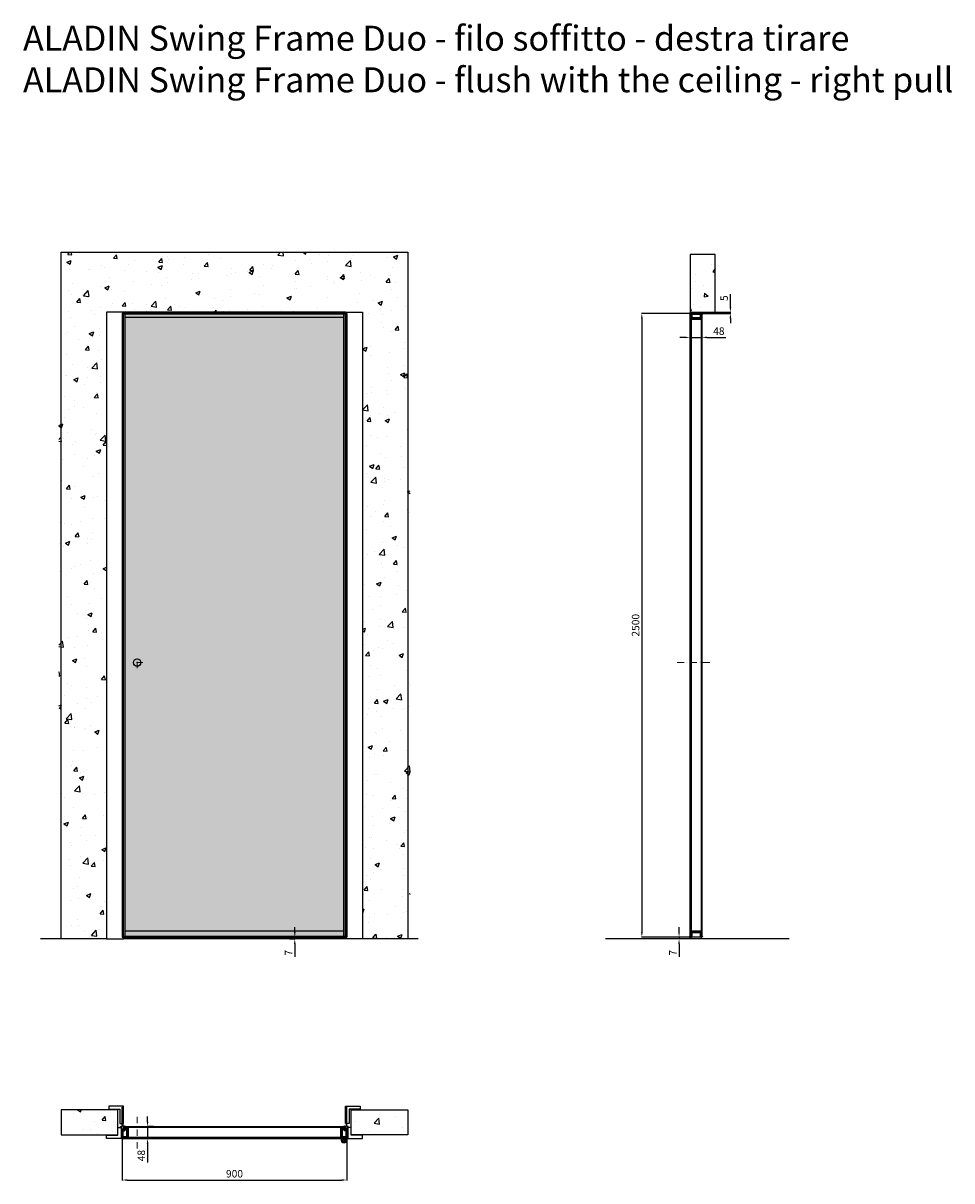
# Model space of a CAD drawing. Units: millimetres. Extents: x -295 to 54089, y -19070 to 6587.
# Drawn here: x 9854 to 13575, y -12681 to -8041 of the extents above; entities that cross this region are included whole.
import ezdxf

# ---------------------------------------------------------------- set-up
doc = ezdxf.new("R2010")
doc.units = ezdxf.units.MM
doc.linetypes.add('DASHDOTX2', pattern=[50.8, 25.4, -12.7, 0, -12.7])
for name, color, linetype, lineweight in [('1', 7, 'Continuous', 0), ('ROMIDOT', 7, 'Continuous', 50), ('S_drw_Mezzaria', 241, 'DASHDOTX2', 9)]:
    doc.layers.add(name, color=color, linetype=linetype, lineweight=lineweight)
for name, color, linetype in [('3', 7, 'Continuous'), ('anta', 7, 'Continuous'), ('DISEGNO2', 6, 'Continuous'), ('floor', 5, 'Continuous'), ('frame A', 30, 'Continuous'), ('frame B', 221, 'Continuous'), ('muro', 251, 'Continuous'), ('quote', 3, 'Continuous'), ('vetro', 4, 'Continuous')]:
    doc.layers.add(name, color=color, linetype=linetype)
doc.styles.get("Standard").update_dxf_attribs({"font": 'arial.ttf'})
doc.dimstyles.new('ISO-25', dxfattribs={"dimtxt": 30, "dimasz": 20, "dimexe": 1.25, "dimexo": 0.625, "dimgap": 6, "dimtad": 1, "dimdec": 0, "dimtxsty": 'Standard', "dimcen": 2.5, "dimadec": 0, "dimazin": 0, "dimtfac": 1, "dimtdec": 0, "dimtmove": 0, "dimatfit": 3, "dimfxl": 1, "dimarcsym": 0})
pattern_1 = [(45, (5135.7677, 826.074), (-2.245064, 2.245064), [])]
pattern_2 = [(315, (12808.1557, -17071.0062), (2.245064, 2.245064), [])]

# ---------------------------------------------------------------- blocks, each defined once
blk = doc.blocks.new('Gruppo16', base_point=(250.3, 511.9))
at = {"layer": '1', "color": 0, "linetype": 'Continuous', "lineweight": 0}
for p, q in [((247.3, 511.9), (248.8, 514.5)), ((248.8, 509.4), (247.3, 511.9)), ((248.8, 514.5), (251.7, 514.5)), ((251.7, 514.5), (253.2, 511.9)), ((253.2, 511.9), (251.7, 509.4)), ((251.7, 509.4), (248.8, 509.4))]:
    blk.add_line(p, q, dxfattribs=at)
for radius in [6, 3.2]:
    blk.add_circle((250.3, 511.9), radius, dxfattribs=at)
blk.add_arc((250.3, 511.9), 5.5, 360, 270, dxfattribs=at)
blk = doc.blocks.new('mo3')
at = {"layer": 'ROMIDOT'}
for p, q in [((285131.8, 72386.2), (285131.8, 72354.2)), ((285131.8, 72386.2), (285131.8, 72354.2)), ((285133.3, 72386.7), (285132.3, 72386.7)), ((285133.3, 72386.7), (285132.3, 72386.7)), ((285133.8, 72383.6), (285133.8, 72386.2)), ((285133.8, 72383.6), (285133.8, 72386.2)), ((285149.4, 72383.4), (285134, 72383.4)), ((285149.4, 72383.4), (285134, 72383.4)), ((285149.7, 72383.7), (285149.5, 72383.5)), ((285149.7, 72383.7), (285149.5, 72383.5)), ((285152.3, 72383.7), (285149.9, 72383.7)), ((285152.3, 72383.7), (285149.9, 72383.7)), ((285152.8, 72344.2), (285152.8, 72383.2)), ((285152.8, 72344.2), (285152.8, 72383.2)), ((285132.8, 72353.2), (285140.6, 72353.2)), ((285132.8, 72353.2), (285140.6, 72353.2)), ((285140.8, 72353), (285140.8, 72341.2)), ((285140.8, 72353), (285140.8, 72341.2)), ((285141.3, 72340.7), (285142.3, 72340.7)), ((285141.3, 72340.7), (285142.3, 72340.7)), ((285142.8, 72341.2), (285142.8, 72343.8)), ((285142.8, 72341.2), (285142.8, 72343.8)), ((285143, 72344), (285149.4, 72344)), ((285143, 72344), (285149.4, 72344)), ((285149.5, 72344), (285149.7, 72343.8)), ((285149.5, 72344), (285149.7, 72343.8)), ((285149.9, 72343.7), (285152.3, 72343.7)), ((285149.9, 72343.7), (285152.3, 72343.7))]:
    blk.add_line(p, q, dxfattribs=at)
for centre, radius, start, end in [((285132.3, 72386.2), 0.5, 90, 180), ((285133.3, 72386.2), 0.5, 0, 90), ((285133.3, 72386.2), 0.5, 0, 90), ((285134, 72383.6), 0.2, 180, 270), ((285134, 72383.6), 0.2, 180, 270), ((285149.4, 72383.6), 0.2, 270, 315), ((285149.4, 72383.6), 0.2, 270, 315), ((285149.9, 72383.5), 0.2, 90, 135), ((285149.9, 72383.5), 0.2, 90, 135), ((285152.3, 72383.2), 0.5, 0, 90), ((285152.3, 72383.2), 0.5, 0, 90), ((285132.8, 72354.2), 1, 180, 270), ((285132.8, 72354.2), 1, 180, 270), ((285140.6, 72353), 0.2, 0, 90), ((285140.6, 72353), 0.2, 0, 90), ((285141.3, 72341.2), 0.5, 180, 270), ((285141.3, 72341.2), 0.5, 180, 270), ((285142.3, 72341.2), 0.5, 270, 0), ((285142.3, 72341.2), 0.5, 270, 0), ((285143, 72343.8), 0.2, 90, 180), ((285143, 72343.8), 0.2, 90, 180), ((285149.4, 72343.8), 0.2, 45, 90), ((285149.4, 72343.8), 0.2, 45, 90), ((285149.9, 72343.9), 0.2, 225, 270), ((285149.9, 72343.9), 0.2, 225, 270), ((285152.3, 72344.2), 0.5, 270, 0), ((285152.3, 72344.2), 0.5, 270, 0)]:
    blk.add_arc(centre, radius, start, end, dxfattribs=at)
blk = doc.blocks.new('aladin swing duo tirare_plan')
at = {"layer": 'vetro'}
h = blk.add_hatch(dxfattribs=at)
h.set_pattern_fill('ANSI31', color=256)
h.set_pattern_definition(pattern_1)
h.paths.add_polyline_path([(990.6, -13016.5), (113.1, -13016.5), (113.1, -13012.5), (990.6, -13012.5)])
h = blk.add_hatch(dxfattribs=at)
h.set_pattern_fill('ANSI31', color=256)
h.set_pattern_definition(pattern_1)
h.paths.add_polyline_path([(999.6, -13060.6), (104.1, -13060.6), (104.1, -13056.6), (999.6, -13056.6)])
at = {"color": 2}
for p, q in [((165.1, -13013.8), (165.1, -13013.8)), ((938.6, -13013.8), (938.6, -13013.8))]:
    blk.add_line(p, q, dxfattribs=at)
at = {"layer": '3', "color": 8, "linetype": 'Continuous'}
for p, q in [((104.1, -13069.1), (104.1, -13061.1)), ((105.6, -13069.1), (105.6, -13061.1)), ((121.6, -13069.1), (121.6, -13061.1)), ((123.1, -13069.1), (123.1, -13061.1))]:
    blk.add_line(p, q, dxfattribs=at)
for radius, end in [(9.5, 0), (8, 360)]:
    blk.add_arc((113.6, -13069.1), radius, 180, end, dxfattribs=at)
at = {"layer": 'ROMIDOT'}
for p, q in [((980.8, -13017.1), (980.8, -13056.1)), ((983.7, -13016.6), (981.3, -13016.6)), ((984.1, -13016.8), (983.9, -13016.6)), ((990.6, -13016.9), (984.2, -13016.9)), ((990.8, -13014.1), (990.8, -13016.7)), ((992.3, -13013.6), (991.3, -13013.6)), ((992.8, -13025.9), (992.8, -13014.1)), ((1000.8, -13026.1), (993, -13026.1)), ((1001.8, -13059.1), (1001.8, -13027.1)), ((981.3, -13056.6), (983.7, -13056.6)), ((983.9, -13056.5), (984.1, -13056.3)), ((984.2, -13056.3), (999.6, -13056.3)), ((999.8, -13056.5), (999.8, -13059.1)), ((1000.3, -13059.6), (1001.3, -13059.6))]:
    blk.add_line(p, q, dxfattribs=at)
for centre, radius, start, end in [((981.3, -13017.1), 0.5, 90, 180), ((983.7, -13016.8), 0.2, 45, 90), ((984.2, -13016.7), 0.2, 225, 270), ((990.6, -13016.7), 0.2, 270, 0), ((991.3, -13014.1), 0.5, 90, 180), ((992.3, -13014.1), 0.5, 0, 90), ((993, -13025.9), 0.2, 180, 270), ((1000.8, -13027.1), 1, 0, 90), ((981.3, -13056.1), 0.5, 180, 270), ((983.7, -13056.4), 0.2, 270, 315), ((984.2, -13056.5), 0.2, 90, 135), ((999.6, -13056.5), 0.2, 0, 90), ((1000.3, -13059.1), 0.5, 180, 270), ((1001.3, -13059.1), 0.5, 270, 0)]:
    blk.add_arc(centre, radius, start, end, dxfattribs=at)
at = {"layer": 'S_drw_Mezzaria'}
blk.add_line((941.7, -12973.4), (941.7, -13104.4), dxfattribs=at)
at = {"layer": 'vetro'}
for points in [[(990.6, -13012.5), (113.1, -13012.5), (113.1, -13016.5), (990.6, -13016.5)], [(999.6, -13060.6), (104.1, -13060.6), (104.1, -13056.6), (999.6, -13056.6)]]:
    blk.add_lwpolyline(points, close=True, dxfattribs=at)
at = {"layer": '3', "color": 8, "linetype": 'Continuous', "rotation": 180}
blk.add_blockref('Gruppo16', (113.6, -13069.1), dxfattribs=at)
at = {"layer": 'anta', "xscale": -1, "rotation": 180}
blk.add_blockref('mo3', (-285030, 59327.2), dxfattribs=at)
blk = doc.blocks.new('*D41')
at = {"layer": 'Defpoints', "color": 0, "transparency": 16777216}
for p in [(10250.6, -12510.2), (11150.6, -12510.2), (11150.6, -12677.6)]:
    blk.add_point(p, dxfattribs=at)
at = {"layer": 'quote', "color": 0, "lineweight": -2, "transparency": 16777216}
for p, q in [((10250.6, -12510.8), (10250.6, -12678.9)), ((11150.6, -12510.8), (11150.6, -12678.9)), ((10270.6, -12677.6), (11130.6, -12677.6))]:
    blk.add_line(p, q, dxfattribs=at)
at = {"layer": 'quote', "color": 0, "transparency": 16777216}
for points in [[(10270.6, -12674.3), (10270.6, -12680.9), (10250.6, -12677.6)], [(11130.6, -12674.3), (11130.6, -12680.9), (11150.6, -12677.6)]]:
    blk.add_solid(points, dxfattribs=at)
at = {"layer": 'quote', "color": 0, "transparency": 16777216, "insert": (10700.6, -12656.3), "char_height": 30, "attachment_point": 5}
blk.add_mtext('900', dxfattribs=at)
blk = doc.blocks.new('*D42')
at = {"layer": 'Defpoints', "color": 0, "transparency": 16777216}
for p in [(10376.5, -12463.7), (10352.4, -12511.7), (10376.8, -12511.7)]:
    blk.add_point(p, dxfattribs=at)
at = {"layer": 'quote', "color": 0, "lineweight": -2, "transparency": 16777216}
for p, q in [((10352.4, -12443.7), (10352.4, -12423.7)), ((10375.9, -12463.7), (10351.1, -12463.7)), ((10352.4, -12463.7), (10352.4, -12511.7)), ((10376.2, -12511.7), (10351.1, -12511.7)), ((10352.4, -12531.7), (10352.4, -12607.9))]:
    blk.add_line(p, q, dxfattribs=at)
at = {"layer": 'quote', "color": 0, "transparency": 16777216}
for points in [[(10349, -12443.7), (10355.7, -12443.7), (10352.4, -12463.7)], [(10349, -12531.7), (10355.7, -12531.7), (10352.4, -12511.7)]]:
    blk.add_solid(points, dxfattribs=at)
at = {"layer": 'quote', "color": 0, "transparency": 16777216, "insert": (10331, -12579.8), "char_height": 30, "attachment_point": 5, "rotation": 90}
blk.add_mtext('48', dxfattribs=at)
blk = doc.blocks.new('*D43')
at = {"layer": 'Defpoints', "color": 0, "transparency": 16777216}
for p in [(12525.1, -9288.8), (12573.1, -9288.5), (12573.1, -9300.8)]:
    blk.add_point(p, dxfattribs=at)
at = {"layer": 'quote', "color": 0, "lineweight": -2, "transparency": 16777216}
for p, q in [((12505.1, -9300.8), (12485.1, -9300.8)), ((12525.1, -9289.4), (12525.1, -9302.1)), ((12525.1, -9300.8), (12573.1, -9300.8)), ((12573.1, -9289.1), (12573.1, -9302.1)), ((12593.1, -9300.8), (12669.3, -9300.8))]:
    blk.add_line(p, q, dxfattribs=at)
at = {"layer": 'quote', "color": 0, "transparency": 16777216}
for points in [[(12505.1, -9297.5), (12505.1, -9304.1), (12525.1, -9300.8)], [(12593.1, -9297.5), (12593.1, -9304.1), (12573.1, -9300.8)]]:
    blk.add_solid(points, dxfattribs=at)
at = {"layer": 'quote', "color": 0, "transparency": 16777216, "insert": (12641.2, -9279.5), "char_height": 30, "attachment_point": 5}
blk.add_mtext('48', dxfattribs=at)
blk = doc.blocks.new('*D44')
at = {"layer": 'Defpoints', "color": 0, "transparency": 16777216}
for p in [(10841.5, -11704.4), (10920.6, -11711.4), (10942.1, -11711.4)]:
    blk.add_point(p, dxfattribs=at)
at = {"layer": 'quote', "color": 0, "lineweight": -2, "transparency": 16777216}
for p, q in [((10942.1, -11684.4), (10942.1, -11664.4)), ((10842.1, -11704.4), (10943.4, -11704.4)), ((10921.2, -11711.4), (10943.4, -11711.4)), ((10942.1, -11704.4), (10942.1, -11711.4)), ((10942.1, -11731.4), (10942.1, -11782.8))]:
    blk.add_line(p, q, dxfattribs=at)
at = {"layer": 'quote', "color": 0, "transparency": 16777216}
for points in [[(10938.8, -11684.4), (10945.5, -11684.4), (10942.1, -11704.4)], [(10938.8, -11731.4), (10945.5, -11731.4), (10942.1, -11711.4)]]:
    blk.add_solid(points, dxfattribs=at)
at = {"layer": 'quote', "color": 0, "transparency": 16777216, "insert": (10921.1, -11767.1), "char_height": 30, "attachment_point": 5, "rotation": 90}
blk.add_mtext('7', dxfattribs=at)
blk = doc.blocks.new('*D45')
at = {"layer": 'Defpoints', "color": 0, "transparency": 16777216}
for p in [(12481.7, -11711.4), (12513, -11711.4), (12527.6, -11704.4)]:
    blk.add_point(p, dxfattribs=at)
at = {"layer": 'quote', "color": 0, "lineweight": -2, "transparency": 16777216}
for p, q in [((12481.7, -11684.4), (12481.7, -11664.4)), ((12526.9, -11704.4), (12480.5, -11704.4)), ((12512.3, -11711.4), (12480.5, -11711.4)), ((12481.7, -11704.4), (12481.7, -11711.4)), ((12481.7, -11731.4), (12481.7, -11782.8))]:
    blk.add_line(p, q, dxfattribs=at)
at = {"layer": 'quote', "color": 0, "transparency": 16777216}
for points in [[(12478.4, -11684.4), (12485, -11684.4), (12481.7, -11704.4)], [(12478.4, -11731.4), (12485, -11731.4), (12481.7, -11711.4)]]:
    blk.add_solid(points, dxfattribs=at)
at = {"layer": 'quote', "color": 0, "transparency": 16777216, "insert": (12460.7, -11767.1), "char_height": 30, "attachment_point": 5, "rotation": 90}
blk.add_mtext('7', dxfattribs=at)
blk = doc.blocks.new('*D46')
at = {"layer": 'Defpoints', "color": 0, "transparency": 16777216}
for p in [(12526.2, -9204.4), (12332.7, -11704.4), (12527.6, -11704.4)]:
    blk.add_point(p, dxfattribs=at)
at = {"layer": 'quote', "color": 0, "lineweight": -2, "transparency": 16777216}
for p, q in [((12525.6, -9204.4), (12331.4, -9204.4)), ((12332.7, -9224.4), (12332.7, -11684.4)), ((12526.9, -11704.4), (12331.4, -11704.4))]:
    blk.add_line(p, q, dxfattribs=at)
at = {"layer": 'quote', "color": 0, "transparency": 16777216}
for points in [[(12329.3, -9224.4), (12336, -9224.4), (12332.7, -9204.4)], [(12329.3, -11684.4), (12336, -11684.4), (12332.7, -11704.4)]]:
    blk.add_solid(points, dxfattribs=at)
at = {"layer": 'quote', "color": 0, "transparency": 16777216, "insert": (12311.4, -10454.4), "char_height": 30, "attachment_point": 5, "rotation": 90}
blk.add_mtext('2500', dxfattribs=at)
blk = doc.blocks.new('frame A_plan')
at = {"layer": 'frame A'}
blk.add_lwpolyline([(39.2, 1922.7), (83.4, 1922.7), (83.4, 1865.9, 0.414214), (83.6, 1865.7), (91.9, 1865.7, 0.414214), (92.2, 1866), (92.2, 1931), (95.8, 1931), (95.8, 1866, 0.414214), (96.1, 1865.7), (97.2, 1865.7, 0.414214), (97.5, 1866), (97.5, 1934.7, 0.414214), (96.5, 1935.7), (40, 1935.7, 0.414214), (39, 1934.7), (39, 1922.9, 0.414214), (39.2, 1922.7)], format="xyb", dxfattribs=at)
blk = doc.blocks.new('frame B_pull_plan')
at = {"layer": 'frame B'}
blk.add_lwpolyline([(-142.7, -5783.4, -0.414214), (-142.5, -5783.2), (-97, -5783.2), (-97, -5752.4, -0.414214), (-96.8, -5752.2), (-86.2, -5752.2), (-86.2, -5748.2), (-80.7, -5748.2, 0.414214), (-80.2, -5747.7), (-80.2, -5683.4, -0.171791), (-79.9, -5682.8), (-77.9, -5680.3, -0.226318), (-77.7, -5680.2), (-77.5, -5680.2, -0.414214), (-77.2, -5680.5), (-77.2, -5747.7, 0.414214), (-76.7, -5748.2), (-75.5, -5748.2, -0.414214), (-75.2, -5748.5), (-75.2, -5757.7, -0.414214), (-75.7, -5758.2), (-81.1, -5758.2, -0.414214), (-81.6, -5757.7), (-81.6, -5753.9, 0.19923), (-81.6, -5753.7), (-83.2, -5752.2, 0.198595), (-83.3, -5752.1), (-84, -5752.1, 0.414214), (-84.2, -5752.3), (-84.2, -5795.2, -0.414214), (-85.2, -5796.2), (-141.7, -5796.2, -0.414214), (-142.7, -5795.2)], format="xyb", close=True, dxfattribs=at)
blk = doc.blocks.new('*D47')
at = {"layer": 'Defpoints', "color": 0, "transparency": 16777216}
for p in [(12560.1, -9204.4), (12626, -9199.4), (12687.5, -9199.4)]:
    blk.add_point(p, dxfattribs=at)
at = {"layer": 'quote', "color": 0, "lineweight": -2, "transparency": 16777216}
for p, q in [((12687.5, -9179.4), (12687.5, -9127.5)), ((12560.7, -9204.4), (12688.7, -9204.4)), ((12626.6, -9199.4), (12688.7, -9199.4)), ((12687.5, -9204.4), (12687.5, -9199.4)), ((12687.5, -9224.4), (12687.5, -9244.4))]:
    blk.add_line(p, q, dxfattribs=at)
at = {"layer": 'quote', "color": 0, "transparency": 16777216}
for points in [[(12684.1, -9179.4), (12690.8, -9179.4), (12687.5, -9199.4)], [(12684.1, -9224.4), (12690.8, -9224.4), (12687.5, -9204.4)]]:
    blk.add_solid(points, dxfattribs=at)
at = {"layer": 'quote', "color": 0, "transparency": 16777216, "insert": (12666.2, -9143.5), "char_height": 30, "attachment_point": 5, "rotation": 90}
blk.add_mtext('5', dxfattribs=at)
blk = doc.blocks.new('frame B_flush_pull_front')
at = {"color": 2}
for points in [[(10188.1, -9199.4), (10255.6, -9199.4), (10255.6, -11711.4), (10188.1, -11711.4)], [(11145.6, -9199.4), (11213.1, -9199.4), (11213.1, -11711.4), (11145.6, -11711.4)]]:
    blk.add_wipeout(points, dxfattribs=at)
at = {"layer": 'frame B'}
for points in [[(10188.1, -11711.4), (10255.6, -11711.4), (10255.6, -9199.4), (10188.1, -9199.4)], [(11213.1, -11711.4), (11145.6, -11711.4), (11145.6, -9199.4), (11213.1, -9199.4)]]:
    blk.add_lwpolyline(points, close=True, dxfattribs=at)
blk = doc.blocks.new('aladin swing duo tirare_filo soff_lato')
at = {"layer": 'vetro'}
h = blk.add_hatch(dxfattribs=at)
h.set_pattern_fill('ANSI31', color=256, angle=-90)
h.set_pattern_definition(pattern_2)
h.paths.add_polyline_path([(13526.5, -18091.1), (13526.5, -15595.6), (13530.5, -15595.6), (13530.5, -18091.1)])
h = blk.add_hatch(dxfattribs=at)
h.set_pattern_fill('ANSI31', color=256, angle=-90)
h.set_pattern_definition(pattern_2)
h.paths.add_polyline_path([(13570.6, -18091.1), (13570.6, -15595.6), (13574.6, -15595.6), (13574.6, -18091.1)])
at = {"layer": 'anta'}
blk.add_line((13573.1, -18093.3), (13528.1, -18093.3), dxfattribs=at)
blk.add_arc((13573.1, -18092.8), 0.5, 270, 0, dxfattribs=at)
at = {"layer": 'ROMIDOT'}
for p, q in [((13527.6, -15594.8), (13527.6, -15593.8)), ((13528.1, -15593.3), (13573.1, -15593.3)), ((13530.7, -15595.3), (13528.1, -15595.3)), ((13530.6, -15613.8), (13530.6, -15611.4)), ((13530.7, -15611.3), (13530.8, -15611.1)), ((13530.9, -15610.9), (13530.9, -15595.5)), ((13570.1, -15614.3), (13531.1, -15614.3)), ((13570.3, -15595.5), (13570.3, -15610.9)), ((13570.4, -15611.1), (13570.5, -15611.3)), ((13573.1, -15595.3), (13570.5, -15595.3)), ((13570.6, -15611.4), (13570.6, -15613.8)), ((13573.6, -15593.8), (13573.6, -15594.8)), ((13527.6, -18091.8), (13527.6, -18092.8)), ((13530.7, -18091.3), (13528.1, -18091.3)), ((13530.6, -18072.8), (13530.6, -18075.2)), ((13530.7, -18075.4), (13530.8, -18075.6)), ((13530.9, -18075.7), (13530.9, -18091.1)), ((13570.1, -18072.3), (13531.1, -18072.3)), ((13570.3, -18091.1), (13570.3, -18075.7)), ((13570.4, -18075.6), (13570.5, -18075.4)), ((13573.1, -18091.3), (13570.5, -18091.3)), ((13570.6, -18075.2), (13570.6, -18072.8)), ((13573.6, -18092.8), (13573.6, -18091.8))]:
    blk.add_line(p, q, dxfattribs=at)
for centre, radius, start, end in [((13528.1, -15593.8), 0.5, 90, 180), ((13528.1, -15594.8), 0.5, 180, 270), ((13530.8, -15611.4), 0.2, 135, 180), ((13531.1, -15613.8), 0.5, 180, 270), ((13530.7, -15595.5), 0.2, 0, 90), ((13530.7, -15610.9), 0.2, 315, 0), ((13570.1, -15613.8), 0.5, 270, 0), ((13570.5, -15595.5), 0.2, 90, 180), ((13570.5, -15610.9), 0.2, 180, 225), ((13570.4, -15611.4), 0.2, 0, 45), ((13573.1, -15593.8), 0.5, 0, 90), ((13573.1, -15594.8), 0.5, 270, 0), ((13528.1, -18091.8), 0.5, 90, 180), ((13528.1, -18092.8), 0.5, 180, 270), ((13531.1, -18072.8), 0.5, 90, 180), ((13530.8, -18075.2), 0.2, 180, 225), ((13530.7, -18091.1), 0.2, 270, 0), ((13530.7, -18075.7), 0.2, 0, 45), ((13570.1, -18072.8), 0.5, 0, 90), ((13570.5, -18075.7), 0.2, 135, 180), ((13570.5, -18091.1), 0.2, 180, 270), ((13570.4, -18075.2), 0.2, 315, 0), ((13573.1, -18091.8), 0.5, 0, 90)]:
    blk.add_arc(centre, radius, start, end, dxfattribs=at)
at = {"layer": 'S_drw_Mezzaria'}
for p, q in [((13474.1, -16992.8), (13605.1, -16992.8)), ((13604.9, -16992.8), (13476.6, -16992.8))]:
    blk.add_line(p, q, dxfattribs=at)
at = {"layer": 'vetro'}
for points in [[(13526.5, -18091.1), (13526.5, -15595.6), (13530.5, -15595.6), (13530.5, -18091.1)], [(13574.6, -18091.1), (13574.6, -15595.6), (13570.6, -15595.6), (13570.6, -18091.1)]]:
    blk.add_lwpolyline(points, close=True, dxfattribs=at)
blk = doc.blocks.new('ALADIN_swing mono_tirare_front')
at = {"layer": 'vetro'}
h = blk.add_hatch(dxfattribs=at)
h.set_pattern_fill('DOTS', color=9, scale=10)
h.set_pattern_definition([(0, (10306.378, 0), (7.9375, 15.875), [0, -15.875])])
h.paths.add_polyline_path([(8349.6, 5110.3), (9245.2, 5110.3), (9245.2, 2614.7), (8349.6, 2614.7)])
at = {"layer": 'anta'}
for p, q in [((8347.4, 5112.5), (8347.4, 2612.5)), ((9247.4, 5112.5), (8347.4, 5112.5)), ((8349.4, 5112.5), (8349.4, 2612.5)), ((9245.4, 5110.5), (8349.4, 5110.5)), ((8359.4, 2614.5), (8359.4, 5110.5)), ((9235.4, 2614.5), (9235.4, 5110.5)), ((9245.4, 5112.5), (9245.4, 2612.5)), ((9247.4, 5112.5), (9247.4, 2612.5)), ((9235.4, 5096.2), (8359.4, 5096.2)), ((8347.4, 2612.5), (9247.4, 2612.5)), ((8349.4, 2614.5), (9245.4, 2614.5)), ((9235.4, 2636.5), (8359.4, 2636.5))]:
    blk.add_line(p, q, dxfattribs=at)
blk.add_circle((8407.4, 3713), 15, dxfattribs=at)
at = {"layer": 'S_drw_Mezzaria'}
for p, q in [((8429.9, 3713), (8384.9, 3713)), ((8407.4, 3690.5), (8407.4, 3735.5))]:
    blk.add_line(p, q, dxfattribs=at)
at = {"layer": 'vetro'}
blk.add_lwpolyline([(8349.6, 5110.3), (9245.2, 5110.3), (9245.2, 2614.7), (8349.6, 2614.7)], close=True, dxfattribs=at)

msp = doc.modelspace()

# ---------------------------------------------------------------- hatches: boundary and pattern name
at = {"layer": 'muro'}
h = msp.add_hatch(dxfattribs=at)
h.set_pattern_fill('AR-CONC', color=256)
h.set_pattern_definition([(50, (5818.31, -18186), (182.1847, -15.939), [19.05, -209.55]), (355, (5818.31, -18186), (-35.2434, 191.057), [15.24, -167.6406]), (100.4514, (5833.5, -18187.32), (146.9412, 175.1178), [16.19, -178.0902]), (46.1842, (5818.3, -18135.2), (271.079, -42.0423), [28.575, -314.325]), (96.6356, (5840.9, -18138.7), (237.404, 247.426), [24.285, -267.1356]), (351.1842, (5818.3, -18135.2), (237.404, 247.426), [22.86, -251.46]), (21, (5843.71, -18147.9), (151.6144, -102.2652), [19.05, -209.55]), (326, (5843.71, -18147.9), (61.802, 184.188), [15.24, -167.64]), (71.4514, (5856.34, -18156.42), (213.4164, 81.9228), [16.19, -178.09]), (37.5, (5818.31, -18185.994), (3.0886, 84.55504), [0, -165.608, 0, -170.18, 0, -168.275]), (7.5, (5818.31, -18185.99), (66.8197, 100.1806), [0, -97.028, 0, -161.798, 0, -64.135]), (327.5, (5761.67, -18185.994), (135.5906, -5.72874), [0, -63.5, 0, -198.12, 0, -262.89]), (317.5, (5736.27, -18186), (148.1292, 25.4265), [0, -82.55, 0, -131.572, 0, -186.69])])
h.paths.add_polyline_path([(9997.2, -8959.9), (9997.2, -11711.4), (10255.6, -11711.4), (10255.6, -9199.4), (10272.1, -9199.4), (11145.6, -9199.4), (11145.6, -11711.4), (11404, -11711.4), (11404, -8959.9)])
h = msp.add_hatch(dxfattribs=at)
h.set_pattern_fill('AR-CONC', color=256, angle=-90)
h.set_pattern_definition([(320, (10705.27, -9111.59), (-15.939, -182.185), [19.05, -209.55]), (265, (10705.27, -9111.59), (191.057, 35.243), [15.24, -167.64]), (10.451, (10703.94, -9126.77), (175.118, -146.941), [16.19, -178.09]), (316.184, (10756.07, -9111.59), (-42.042, -271.08), [28.575, -314.325]), (6.636, (10752.57, -9134.18), (247.426, -237.404), [24.285, -267.136]), (261.184, (10756.07, -9111.6), (247.426, -237.404), [22.86, -251.46]), (291, (10743.37, -9136.99), (-102.265, -151.614), [19.05, -209.55]), (236, (10743.37, -9136.99), (184.188, -61.802), [15.24, -167.64]), (341.451, (10734.85, -9149.62), (81.923, -213.416), [16.19, -178.09]), (307.5, (10705.27, -9111.587), (84.555, -3.0886), [0, -165.608, 0, -170.18, 0, -168.275]), (277.5, (10705.27, -9111.59), (100.1806, -66.8197), [0, -97.028, 0, -161.798, 0, -64.135]), (237.5, (10705.27, -9054.945), (-5.7287, -135.5906), [0, -63.5, 0, -198.12, 0, -262.89]), (227.5, (10705.27, -9029.54), (25.4265, -148.129), [0, -82.55, 0, -131.572, 0, -186.69])])
h.paths.add_polyline_path([(12526, -9199.4), (12626, -9199.4), (12626, -8968.9), (12526, -8968.9)])
h = msp.add_hatch(dxfattribs=at)
h.set_pattern_fill('AR-CONC', color=256)
h.set_pattern_definition([(50, (10157.76, -14316.9), (182.185, -15.939), [19.05, -209.55]), (355, (10157.76, -14316.9), (-35.243, 191.057), [15.24, -167.64]), (100.451, (10172.94, -14318.23), (146.941, 175.118), [16.19, -178.09]), (46.184, (10157.76, -14266.1), (271.08, -42.042), [28.575, -314.325]), (96.636, (10180.35, -14269.6), (237.404, 247.426), [24.285, -267.136]), (351.184, (10157.76, -14266.1), (237.404, 247.426), [22.86, -251.46]), (21, (10183.16, -14278.8), (151.614, -102.265), [19.05, -209.55]), (326, (10183.16, -14278.8), (61.802, 184.188), [15.24, -167.64]), (71.451, (10195.79, -14287.33), (213.416, 81.923), [16.19, -178.09]), (37.5, (10157.756, -14316.906), (3.0886, 84.555), [0, -165.608, 0, -170.18, 0, -168.275]), (7.5, (10157.76, -14316.91), (66.8197, 100.1806), [0, -97.028, 0, -161.798, 0, -64.135]), (327.5, (10101.114, -14316.906), (135.5906, -5.7287), [0, -63.5, 0, -198.12, 0, -262.89]), (317.5, (10075.71, -14316.91), (148.129, 25.4265), [0, -82.55, 0, -131.572, 0, -186.69])])
h.paths.add_polyline_path([(10232.6, -12496.2), (10232.6, -12396.2), (10006.2, -12396.2), (10006.2, -12496.2)])
h = msp.add_hatch(dxfattribs=at)
h.set_pattern_fill('AR-CONC', color=256)
h.set_pattern_definition([(50, (10139.76, -14316.9), (182.185, -15.939), [19.05, -209.55]), (355, (10139.76, -14316.9), (-35.243, 191.057), [15.24, -167.64]), (100.4514, (10154.94, -14318.23), (146.941, 175.118), [16.19, -178.09]), (46.184, (10139.76, -14266.1), (271.08, -42.042), [28.575, -314.325]), (96.636, (10162.35, -14269.6), (237.404, 247.426), [24.285, -267.136]), (351.184, (10139.76, -14266.1), (237.404, 247.426), [22.86, -251.46]), (21, (10165.16, -14278.8), (151.614, -102.265), [19.05, -209.55]), (326, (10165.16, -14278.8), (61.802, 184.188), [15.24, -167.64]), (71.451, (10177.79, -14287.33), (213.416, 81.923), [16.19, -178.09]), (37.5, (10139.756, -14316.906), (3.0886, 84.555), [0, -165.608, 0, -170.18, 0, -168.275]), (7.5, (10139.76, -14316.91), (66.8197, 100.1806), [0, -97.028, 0, -161.798, 0, -64.135]), (327.5, (10083.114, -14316.906), (135.5906, -5.7287), [0, -63.5, 0, -198.12, 0, -262.89]), (317.5, (10057.71, -14316.91), (148.129, 25.4265), [0, -82.55, 0, -131.572, 0, -186.69])])
h.paths.add_polyline_path([(11168.6, -12496.2), (11168.6, -12396.2), (11395, -12396.2), (11395, -12496.2)])

# ---------------------------------------------------------------- linework, layer by layer
at = {"color": 2}
msp.add_line((10304.6, -12508.5), (10304.6, -12508.5), dxfattribs=at)
at = {"layer": 'floor'}
for p, q in [((11436.5, -11711.4), (9923.8, -11711.4)), ((12923, -11711.4), (12187.1, -11711.4))]:
    msp.add_line(p, q, dxfattribs=at)
at = {"layer": 'muro'}
msp.add_line((12636.5, -8948.4), (12636.5, -8948.4), dxfattribs=at)
for points in [[(10006.2, -11711.4), (10006.2, -8959.9), (11395, -8959.9), (11395, -11711.4), (11145.6, -11711.4), (11145.6, -9199.4), (10272.1, -9199.4), (10272.1, -9199.4), (10252.6, -9199.4), (10252.6, -11711.4), (9997.2, -11711.4)], [(12526, -9199.4), (12626, -9199.4), (12626, -8968.9), (12526, -8968.9), (12526, -9199.4)], [(10232.6, -12496.2), (10232.6, -12396.2), (10006.2, -12396.2), (10006.2, -12496.2), (10232.6, -12496.2)], [(11168.6, -12496.2), (11168.6, -12396.2), (11395, -12396.2), (11395, -12496.2), (11168.6, -12496.2)]]:
    msp.add_lwpolyline(points, dxfattribs=at)

# ---------------------------------------------------------------- block references
at = {"layer": 'anta'}
msp.add_blockref('aladin swing duo tirare_filo soff_lato', (-1000.5, 6388.9), dxfattribs=at)
at = {"layer": 'anta', "xscale": -1}
msp.add_blockref('aladin swing duo tirare_plan', (11252.4, 548.9), dxfattribs=at)
at = {"layer": 'frame A', "color": 2}
msp.add_blockref('frame A_plan', (10157.8, -14316.9), dxfattribs=at)
at = {"layer": 'frame A', "color": 2, "xscale": -1}
msp.add_blockref('frame A_plan', (11243.4, -14316.9), dxfattribs=at)
at = {"layer": 'frame B'}
msp.add_blockref('frame B_pull_plan', (10330.7, -6715), dxfattribs=at)
at = {"layer": 'frame B', "xscale": -1}
msp.add_blockref('frame B_pull_plan', (11070.4, -6715), dxfattribs=at)

# ---------------------------------------------------------------- texts
at = {"layer": 'DISEGNO2', "insert": (9853.3, -8051.8), "char_height": 100, "attachment_point": 1}
msp.add_mtext_dynamic_manual_height_columns('{\\fArial|b1|i0|c0|p34;ALADIN Swing Frame Duo - filo soffitto - destra tirare \\PALADIN Swing Frame Duo - flush with the ceiling - right pull}', width=5079.171, gutter_width=12.5, heights=[370.7], dxfattribs=at)

# ---------------------------------------------------------------- dimensions: what is measured, and where the dimension line sits
at = {"layer": 'quote'}
for base, p1, p2, angle, picture, middle in [((12687.5, -9199.4), (12560.1, -9204.4), (12626, -9199.4), 90, '*D47', (12666.2, -9143.5)), ((12332.7, -11704.4), (12526.2, -9204.4), (12527.6, -11704.4), 90, '*D46', (12311.4, -10454.4)), ((12573.1, -9300.8), (12525.1, -9288.8), (12573.1, -9288.5), 180, '*D43', (12641.2, -9279.5)), ((10942.1, -11711.4), (10841.5, -11704.4), (10920.6, -11711.4), 90, '*D44', (10921.1, -11767.1)), ((12481.7, -11711.4), (12527.6, -11704.4), (12513, -11711.4), 90, '*D45', (12460.7, -11767.1)), ((10352.4, -12511.7), (10376.5, -12463.7), (10376.8, -12511.7), 90, '*D42', (10331, -12579.8))]:
    dim = msp.add_linear_dim(base=base, p1=p1, p2=p2, angle=angle, dimstyle='ISO-25', dxfattribs=at)
    dim.commit()
    dim.dimension.update_dxf_attribs({"geometry": picture, "text_midpoint": middle})
dim = msp.add_linear_dim(base=(11150.6, -12677.6), p1=(10250.6, -12510.2), p2=(11150.6, -12510.2), dimstyle='ISO-25', dxfattribs=at)
dim.commit()
dim.dimension.update_dxf_attribs({"geometry": '*D41', "text_midpoint": (10700.6, -12656.3)})

# ---------------------------------------------------------------- next in the draw order: block references
at = {"layer": 'frame B'}
msp.add_blockref('frame B_flush_pull_front', (0, 0), dxfattribs=at)

# ---------------------------------------------------------------- next in the draw order: block references
at = {"layer": 'anta'}
msp.add_blockref('ALADIN_swing mono_tirare_front', (1903.2, -14316.9), dxfattribs=at)

doc.saveas('drawing.dxf')
